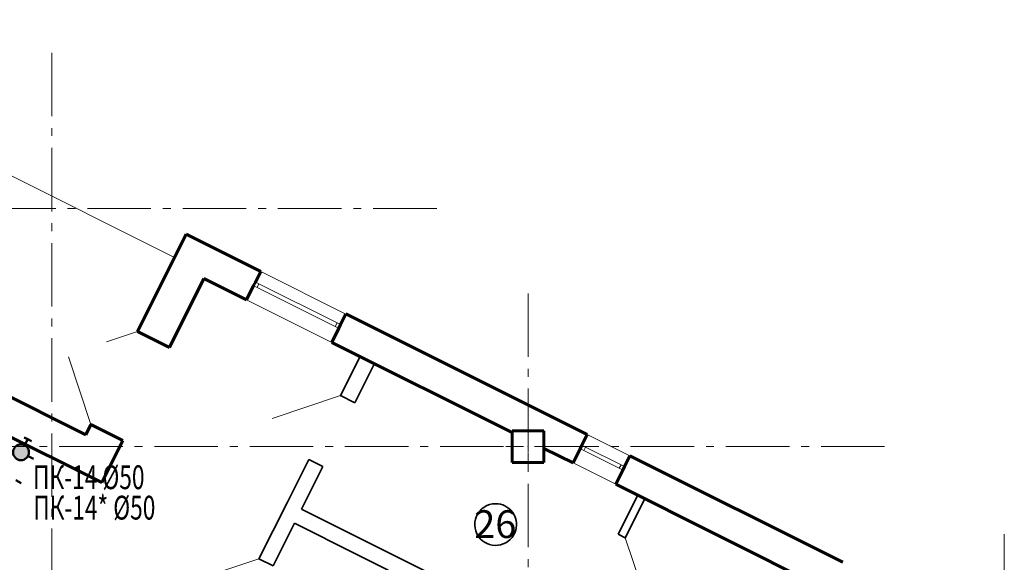
# Model space of a CAD drawing. Units: millimetres. Extents: x -106844 to 321972, y -1882 to 115678.
# Drawn here: x 22041 to 22165, y 2079 to 2148 of the extents above; entities that cross this region are included whole.
import ezdxf

# ---------------------------------------------------------------- set-up
doc = ezdxf.new("R2010")
doc.units = ezdxf.units.MM
doc.linetypes.add('GOST2.303 6', pattern=[12, 8, -1.5, 1, -1.5])
for name, color, linetype, lineweight in [('2D-чертеж - Общий_Ном_пера__202', 7, 'Continuous', 13), ('2D-чертеж - Общий_Ном_пера__203', 7, 'Continuous', 20), ('Fills_Ном_пера__204', 7, 'Continuous', 35), ('Lines_Ном_пера__203', 7, 'Continuous', 20), ('Text blocks_Ном_пера__1', 7, 'Continuous', 13), ('ВК', 7, 'Continuous', 50), ('Двери ArchiCAD_Ном_пера__204', 7, 'Continuous', 35), ('Двери ArchiCAD_Ном_пера__205', 7, 'Continuous', 60), ('Интерьер- Перегородка_Ном_пера__204', 7, 'Continuous', 35), ('Интерьер- Перегородка_Ном_пера__205', 7, 'Continuous', 60), ('Конструктивный - Несущий_Ном_пера__201', 7, 'Continuous', 5), ('Конструктивный - Несущий_Ном_пера__205', 7, 'Continuous', 60), ('Окна ArchiCAD_Ном_пера__203', 7, 'Continuous', 20), ('Окна ArchiCAD_Ном_пера__205', 7, 'Continuous', 60)]:
    doc.layers.add(name, color=color, linetype=linetype, lineweight=lineweight)
doc.layers.add('2D-чертеж - Общий_Ном_пера__48', color=7, linetype='Continuous', lineweight=25, true_color=0xa80f02)
doc.layers.add('Двери ArchiCAD', color=7, linetype='Continuous')
doc.layers.add('Окна ArchiCAD', color=7, linetype='Continuous')
doc.styles.add('GOST 2.304', font='CS_Gost2304.shx')
doc.styles.add('азат', font='isocpeui.ttf')

# ---------------------------------------------------------------- blocks, each defined once
blk = doc.blocks.new('Окно металлическое криволинейное 13_20')
at = {"layer": 'Окна ArchiCAD_Ном_пера__203', "linetype": 'Continuous'}
for p, q in [((-600, 150), (600, 150)), ((-600, 0), (-550, 0)), ((-550, 0), (-550, -50)), ((-550, 0), (550, 0)), ((550, -50), (550, 0)), ((550, 0), (600, 0)), ((-550, -50), (-600, -50)), ((550, -50), (-550, -50)), ((600, -50), (550, -50)), ((-600, -250), (600, -250))]:
    blk.add_line(p, q, dxfattribs=at)
at = {"layer": 'Окна ArchiCAD_Ном_пера__205', "linetype": 'Continuous'}
for p, q in [((-600, 0), (-600, -50)), ((600, 0), (600, -50))]:
    blk.add_line(p, q, dxfattribs=at)
blk = doc.blocks.new('Окно металлическое криволинейное 13_21')
at = {"layer": 'Окна ArchiCAD_Ном_пера__203', "linetype": 'Continuous'}
for p, q in [((-300, 150), (300, 150)), ((-300, 0), (-250, 0)), ((-250, 0), (-250, -50)), ((-250, 0), (250, 0)), ((250, -50), (250, 0)), ((250, 0), (300, 0)), ((-250, -50), (-300, -50)), ((250, -50), (-250, -50)), ((300, -50), (250, -50)), ((-300, -250), (300, -250))]:
    blk.add_line(p, q, dxfattribs=at)
at = {"layer": 'Окна ArchiCAD_Ном_пера__205', "linetype": 'Continuous'}
for p, q in [((-300, 0), (-300, -50)), ((300, 0), (300, -50))]:
    blk.add_line(p, q, dxfattribs=at)
blk = doc.blocks.new('Дверной проем_44')
at = {"layer": 'Двери ArchiCAD_Ном_пера__204', "linetype": 'Continuous'}
for p, q in [((-450, 0), (-450, -200)), ((450, 0), (450, -200))]:
    blk.add_line(p, q, dxfattribs=at)
blk = doc.blocks.new('Дверной проем')
at = {"layer": 'Двери ArchiCAD_Ном_пера__204', "linetype": 'Continuous'}
for p, q in [((-450, 0), (-450, 100)), ((450, 0), (450, 100))]:
    blk.add_line(p, q, dxfattribs=at)
blk = doc.blocks.new('Дверной проем_5')
at = {"layer": 'Двери ArchiCAD_Ном_пера__204', "linetype": 'Continuous'}
for p, q in [((-450, 0), (-450, 200)), ((450, 0), (450, 200))]:
    blk.add_line(p, q, dxfattribs=at)
blk = doc.blocks.new('Дверной проем_40')
at = {"layer": 'Двери ArchiCAD_Ном_пера__205', "linetype": 'Continuous'}
for p, q in [((-655, 0), (-655, -450)), ((655, 0), (655, -450))]:
    blk.add_line(p, q, dxfattribs=at)

msp = doc.modelspace()

# ---------------------------------------------------------------- hatches: boundary and pattern name
at = {"layer": 'ВК'}
h = msp.add_hatch(color=244, dxfattribs=at)
edge = h.paths.add_edge_path()
edge.add_ellipse((22040.958, 2093.327), major_axis=(-0.292, 0.956), ratio=1, start_angle=0, end_angle=360, ccw=False)

# ---------------------------------------------------------------- linework, layer by layer
at = {"layer": '2D-чертеж - Общий_Ном_пера__202', "linetype": 'Continuous'}
msp.add_line((22000.385, 2147.87), (22060.312, 2117.907), dxfattribs=at)
at = {"layer": '2D-чертеж - Общий_Ном_пера__202', "linetype": 'GOST2.303 6'}
for p, q in [((22044.844, 2143.707), (22044.844, 1966.499)), ((22093.334, 2124.056), (21760.558, 2124.056)), ((22104.844, 2113.359), (22104.844, 1966.499)), ((22149.767, 2094.056), (21760.558, 2094.056)), ((22164.844, 2083.011), (22164.844, 1966.499))]:
    msp.add_line(p, q, dxfattribs=at)
at = {"layer": '2D-чертеж - Общий_Ном_пера__203', "linetype": 'Continuous'}
for p, q in [((22055.633, 2108.549), (22051.744, 2107.253)), ((22046.929, 2105.371), (22049.775, 2096.832))]:
    msp.add_line(p, q, dxfattribs=at)
at = {"layer": '2D-чертеж - Общий_Ном_пера__48', "linetype": 'Continuous'}
msp.add_line((22037.727, 2096.217), (22051.144, 2089.508), dxfattribs=at)
at = {"layer": 'Fills_Ном_пера__204', "linetype": 'Continuous'}
for major_axis, start_param, end_param in [((-1.86, 1.86), -0.7853982, 1.531855), ((1.86, 1.86), 5.2315351, 7.0685835), ((-1.86, 1.86), 1.531855, 3.6607388)]:
    msp.add_ellipse((22100.759, 2084.22), major_axis=major_axis, ratio=1, start_param=start_param, end_param=end_param, dxfattribs=at)
at = {"layer": 'Lines_Ном_пера__203', "linetype": 'Continuous'}
for p, q in [((22081.226, 2100.48), (22072.593, 2097.602)), ((22117.09, 2082.548), (22119.968, 2073.915)), ((22070.94, 2079.908), (22062.307, 2077.03))]:
    msp.add_line(p, q, dxfattribs=at)
at = {"layer": 'ВК', "color": 244, "lineweight": 50}
for p, q in [((22041.814, 2094.967), (22041.362, 2095.207)), ((22041.415, 2094.217), (22041.814, 2094.967)), ((22042.265, 2094.726), (22041.814, 2094.967)), ((22041.84, 2092.857), (22042.512, 2092.5)), ((22040.313, 2089.803), (22040.985, 2089.445))]:
    msp.add_line(p, q, dxfattribs=at)
at = {"layer": 'ВК', "color": 244, "extrusion": (0, 0, -1)}
msp.add_ellipse((22040.958, 2093.327), major_axis=(-0.292, 0.956), ratio=1, start_param=4.4376639, end_param=10.7208492, dxfattribs=at)
at = {"layer": 'Интерьер- Перегородка_Ном_пера__204', "linetype": 'Continuous'}
for p, q in [((22083.686, 2105.399), (22081.226, 2100.48)), ((22085.475, 2104.505), (22083.686, 2105.399)), ((22083.015, 2099.585), (22085.475, 2104.505)), ((22077.201, 2092.43), (22074.518, 2087.063)), ((22076.307, 2086.169), (22078.99, 2091.535)), ((22118.656, 2087.914), (22116.196, 2082.995)), ((22119.55, 2087.467), (22118.656, 2087.914)), ((22074.518, 2087.063), (22070.94, 2079.908)), ((22117.09, 2082.548), (22119.55, 2087.467)), ((22110.382, 2069.131), (22076.307, 2086.169)), ((22072.729, 2079.013), (22075.412, 2084.38)), ((22075.412, 2084.38), (22107.699, 2068.237))]:
    msp.add_line(p, q, dxfattribs=at)
at = {"layer": 'Интерьер- Перегородка_Ном_пера__205', "linetype": 'Continuous'}
for p, q in [((22049.131, 2095.546), (21989.205, 2125.509)), ((21983.167, 2123.497), (22051.144, 2089.508)), ((22061.772, 2120.828), (22055.633, 2108.549)), ((22071.164, 2116.132), (22061.772, 2120.828)), ((22059.658, 2106.537), (22064.008, 2115.238)), ((22064.008, 2115.238), (22069.375, 2112.554)), ((22071.164, 2116.132), (22070.493, 2114.79)), ((22070.269, 2114.343), (22069.375, 2112.554)), ((22070.493, 2114.79), (22070.269, 2114.343)), ((22081.897, 2110.766), (22081.226, 2109.424)), ((22112.307, 2095.56), (22081.897, 2110.766)), ((22081.003, 2108.977), (22080.108, 2107.188)), ((22081.226, 2109.424), (22081.003, 2108.977)), ((22080.108, 2107.188), (22102.844, 2095.82)), ((22049.775, 2096.832), (22049.131, 2095.546)), ((22112.307, 2095.56), (22111.637, 2094.219)), ((22051.144, 2089.508), (22053.8, 2094.82)), ((22111.637, 2094.219), (22111.413, 2093.771)), ((22106.844, 2093.82), (22110.519, 2091.983)), ((22111.413, 2093.771), (22110.519, 2091.983)), ((22117.674, 2092.877), (22117.003, 2091.535)), ((22144.507, 2079.46), (22117.674, 2092.877)), ((22117.003, 2091.535), (22116.78, 2091.088)), ((22116.78, 2091.088), (22115.885, 2089.299)), ((22115.885, 2089.299), (22142.718, 2075.883))]:
    msp.add_line(p, q, dxfattribs=at)
at = {"layer": 'Конструктивный - Несущий_Ном_пера__201', "linetype": 'Continuous'}
for p, q in [((22104.844, 2094.856), (22104.844, 2096.856)), ((22104.044, 2094.056), (22102.044, 2094.056)), ((22105.644, 2094.056), (22107.644, 2094.056)), ((22104.844, 2093.256), (22104.844, 2091.256))]:
    msp.add_line(p, q, dxfattribs=at)
msp.add_point((22104.844, 2094.056), dxfattribs=at)
at = {"layer": 'Конструктивный - Несущий_Ном_пера__205', "linetype": 'Continuous'}
for p, q in [((22102.844, 2096.056), (22102.844, 2092.056)), ((22106.844, 2096.056), (22102.844, 2096.056)), ((22106.844, 2092.056), (22106.844, 2096.056)), ((22102.844, 2092.056), (22106.844, 2092.056))]:
    msp.add_line(p, q, dxfattribs=at)

# ---------------------------------------------------------------- block references
at = {"layer": 'Двери ArchiCAD', "color": 21, "linetype": 'Continuous', "lineweight": 18, "true_color": 0xff9955, "extrusion": (0, 0, -1), "xscale": 0.01, "yscale": 0.01, "zscale": -1000}
for name, p, rotation in [('Дверной проем_40', (-22052.704, 2102.691), 296.5650511770913), ('Дверной проем_44', (-22079.214, 2096.455), 296.5650511770912), ('Дверной проем', (-22115.078, 2078.523), 296.5650511770911), ('Дверной проем_5', (-22070.717, 2074.988), 296.5650511770911)]:
    msp.add_blockref(name, p, dxfattribs=dict(at, rotation=rotation))
at = {"layer": 'Окна ArchiCAD', "color": 21, "linetype": 'Continuous', "lineweight": 18, "true_color": 0xff9955, "extrusion": (0, 0, -1), "xscale": 0.01, "yscale": 0.01, "zscale": -1000, "rotation": 26.56505117706471}
for name, p in [('Окно металлическое криволинейное 13_20', (-22075.86, 2112.107)), ('Окно металлическое криволинейное 13_21', (-22114.32, 2092.877))]:
    msp.add_blockref(name, p, dxfattribs=at)

# ---------------------------------------------------------------- texts
at = {"layer": 'Text blocks_Ном_пера__1', "style": 'GOST 2.304', "width": 0.7}
for s, p in [('ПК-14 %%C50', (22042.477, 2088.685)), ('ПК-14* %%C50', (22042.501, 2084.851))]:
    msp.add_text(s, height=3, dxfattribs=at).set_placement(p)
at = {"layer": 'Text blocks_Ном_пера__1', "style": 'азат'}
msp.add_text('26', height=3.5, dxfattribs=at).set_placement((22098.064, 2082.525))

doc.saveas('drawing.dxf')
